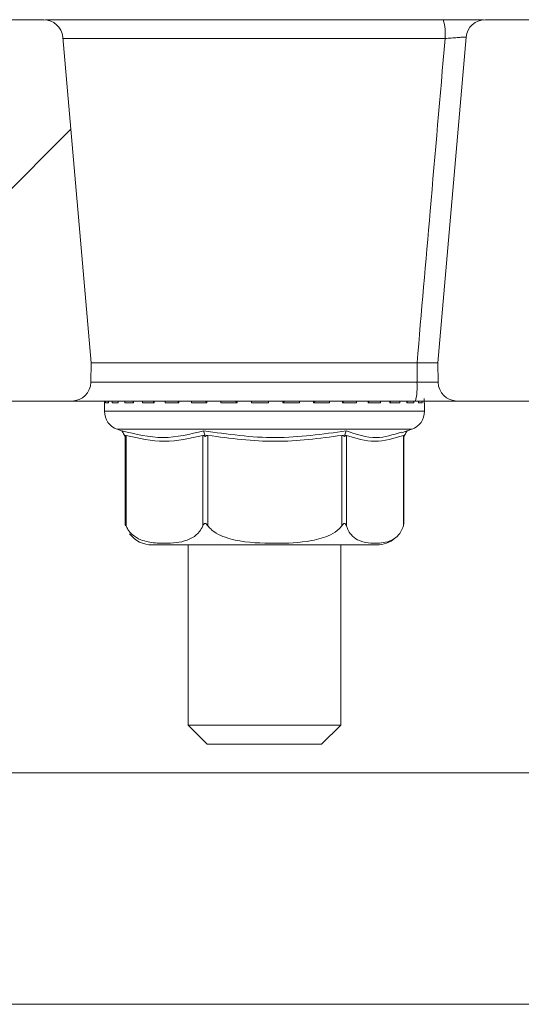
# Model space of a CAD drawing. Units: millimetres. Extents: x 484 to 7144, y 1077 to 4459.
# Drawn here: x 2940 to 2967, y 1887 to 1939 of the extents above; entities that cross this region are included whole.
import ezdxf

# ---------------------------------------------------------------- set-up
doc = ezdxf.new("R2010")
doc.units = ezdxf.units.MM
doc.header["$LTSCALE"] = 25
doc.linetypes.add('SLD-Durchgehend', pattern=[0])

msp = doc.modelspace()

# ---------------------------------------------------------------- hatches: boundary and pattern name
at = {"linetype": 'SLD-Durchgehend', "lineweight": 18}
h = msp.add_hatch(dxfattribs=at)
h.set_pattern_fill('ANSI31', scale=25, angle=2.8e-322, style=0)
edge = h.paths.add_edge_path(flags=0)
edge.add_line((2933.903, 1935.504), (2932.134, 1935.504))
edge.add_spline(control_points=[(2932.134, 1935.504), (2932.097, 1935.504), (2932.059, 1935.5), (2932.022, 1935.492), (2931.968, 1935.479), (2931.914, 1935.457), (2931.867, 1935.427), (2931.82, 1935.397), (2931.777, 1935.359), (2931.742, 1935.315), (2931.707, 1935.271), (2931.679, 1935.221), (2931.661, 1935.168), (2931.649, 1935.135), (2931.641, 1935.101), (2931.637, 1935.066), (2931.635, 1935.049), (2931.634, 1935.031), (2931.633, 1935.013)], knot_values=[0.002534, 0.002534, 0.002534, 0.002534, 0.002648, 0.002648, 0.002648, 0.002817, 0.002817, 0.002817, 0.002987, 0.002987, 0.002987, 0.003156, 0.003156, 0.003156, 0.003261, 0.003261, 0.003261, 0.003314, 0.003314, 0.003314, 0.003314], weights=[1, 1, 1, 1, 1, 1, 1, 1, 1, 1, 1, 1, 1, 1, 1, 1, 1, 1, 1], degree=3, periodic=0)
edge.add_spline(control_points=[(2931.633, 1935.013), (2931.624, 1934.511), (2931.616, 1934.01), (2931.607, 1933.508)], knot_values=[0.007056, 0.007056, 0.007056, 0.007056, 0.008561, 0.008561, 0.008561, 0.008561], weights=[1, 1, 1, 1], degree=3, periodic=0)
edge.add_line((2931.607, 1933.508), (2937.746, 1933.508))
edge.add_ellipse((2937.746, 1933.008), major_axis=(-0.338, -0.369), ratio=0.99972, start_angle=137.508, end_angle=222.492, ccw=False)
edge.add_line((2938.244, 1933.052), (2939.076, 1923.544))
edge.add_ellipse((2938.578, 1923.501), major_axis=(-0.369, 0.338), ratio=0.999666, start_angle=132.5095, end_angle=227.4905, ccw=False)
edge.add_line((2938.578, 1923.001), (2933.637, 1923.001))
edge.add_ellipse((2933.637, 1923.501), major_axis=(0.338, 0.369), ratio=0.99972, start_angle=137.508, end_angle=222.492, ccw=False)
edge.add_line((2933.139, 1923.457), (2932.737, 1928.044))
edge.add_ellipse((2932.239, 1928), major_axis=(-0.338, -0.369), ratio=0.99972, start_angle=137.508, end_angle=222.492)
edge.add_line((2932.239, 1928.501), (2930.202, 1928.501))
edge.add_spline(control_points=[(2930.202, 1928.501), (2930.227, 1925.637), (2930.253, 1922.774), (2930.278, 1919.911), (2930.28, 1919.607), (2930.283, 1919.304), (2930.286, 1919)], knot_values=[0.010459, 0.010459, 0.010459, 0.010459, 0.019049, 0.019049, 0.019049, 0.01996, 0.01996, 0.01996, 0.01996], weights=[1, 1, 1, 1, 1, 1, 1], degree=3, periodic=0)
edge.add_spline(control_points=[(2930.286, 1919), (2930.286, 1918.976), (2930.288, 1918.952), (2930.291, 1918.929), (2930.3, 1918.874), (2930.318, 1918.82), (2930.344, 1918.77), (2930.361, 1918.739), (2930.381, 1918.709), (2930.404, 1918.682), (2930.44, 1918.639), (2930.485, 1918.602), (2930.533, 1918.573), (2930.582, 1918.545), (2930.636, 1918.524), (2930.691, 1918.514), (2930.723, 1918.507), (2930.755, 1918.504), (2930.788, 1918.504)], knot_values=[0.002919, 0.002919, 0.002919, 0.002919, 0.00299, 0.00299, 0.00299, 0.003158, 0.003158, 0.003158, 0.003265, 0.003265, 0.003265, 0.003436, 0.003436, 0.003436, 0.003606, 0.003606, 0.003606, 0.003704, 0.003704, 0.003704, 0.003704], weights=[1, 1, 1, 1, 1, 1, 1, 1, 1, 1, 1, 1, 1, 1, 1, 1, 1, 1, 1], degree=3, periodic=0)
edge.add_line((2930.788, 1918.504), (2943.089, 1918.504))
edge.add_arc((2943.089, 1919.504), 1, 270, 359)
edge.add_line((2944.088, 1919.487), (2944.106, 1920.504))
edge.add_line((2944.106, 1920.504), (2942.611, 1937.591))
edge.add_arc((2941.615, 1937.504), 1, 5, 90)
edge.add_line((2941.615, 1938.504), (2934.939, 1938.504))
edge.add_spline(control_points=[(2934.939, 1938.504), (2934.91, 1938.504), (2934.881, 1938.502), (2934.852, 1938.497), (2934.797, 1938.487), (2934.743, 1938.468), (2934.694, 1938.44), (2934.645, 1938.413), (2934.6, 1938.377), (2934.563, 1938.335), (2934.526, 1938.293), (2934.496, 1938.244), (2934.475, 1938.192), (2934.462, 1938.159), (2934.452, 1938.125), (2934.446, 1938.091), (2934.442, 1938.065), (2934.439, 1938.039), (2934.439, 1938.013)], knot_values=[0.002559, 0.002559, 0.002559, 0.002559, 0.002646, 0.002646, 0.002646, 0.002816, 0.002816, 0.002816, 0.002985, 0.002985, 0.002985, 0.003154, 0.003154, 0.003154, 0.003259, 0.003259, 0.003259, 0.003338, 0.003338, 0.003338, 0.003338], weights=[1, 1, 1, 1, 1, 1, 1, 1, 1, 1, 1, 1, 1, 1, 1, 1, 1, 1, 1], degree=3, periodic=0)
edge.add_spline(control_points=[(2934.439, 1938.013), (2934.438, 1937.994), (2934.438, 1937.976), (2934.438, 1937.957), (2934.426, 1937.303), (2934.415, 1936.649), (2934.403, 1935.995)], knot_values=[0.012647, 0.012647, 0.012647, 0.012647, 0.012703, 0.012703, 0.012703, 0.014665, 0.014665, 0.014665, 0.014665], weights=[1, 1, 1, 1, 1, 1, 1], degree=3, periodic=0)
edge.add_spline(control_points=[(2934.403, 1935.995), (2934.403, 1935.987), (2934.403, 1935.978), (2934.402, 1935.97), (2934.398, 1935.914), (2934.385, 1935.858), (2934.363, 1935.807), (2934.341, 1935.755), (2934.309, 1935.707), (2934.271, 1935.666), (2934.234, 1935.625), (2934.188, 1935.589), (2934.139, 1935.563), (2934.089, 1935.537), (2934.035, 1935.519), (2933.979, 1935.51), (2933.954, 1935.506), (2933.929, 1935.504), (2933.903, 1935.504)], knot_values=[0.001822, 0.001822, 0.001822, 0.001822, 0.001847, 0.001847, 0.001847, 0.002015, 0.002015, 0.002015, 0.002183, 0.002183, 0.002183, 0.002351, 0.002351, 0.002351, 0.002519, 0.002519, 0.002519, 0.002595, 0.002595, 0.002595, 0.002595], weights=[1, 1, 1, 1, 1, 1, 1, 1, 1, 1, 1, 1, 1, 1, 1, 1, 1, 1, 1], degree=3, periodic=0)
h = msp.add_hatch(dxfattribs=at)
h.set_pattern_fill('ANSI31', scale=25, angle=90, style=0)
edge = h.paths.add_edge_path(flags=0)
edge.add_line((2974.267, 1935.504), (2972.498, 1935.504))
edge.add_spline(control_points=[(2972.498, 1935.504), (2972.452, 1935.504), (2972.405, 1935.511), (2972.361, 1935.524), (2972.307, 1935.539), (2972.255, 1935.564), (2972.209, 1935.596), (2972.163, 1935.629), (2972.123, 1935.669), (2972.09, 1935.715), (2972.058, 1935.761), (2972.033, 1935.813), (2972.017, 1935.866), (2972.005, 1935.908), (2971.999, 1935.952), (2971.998, 1935.995)], knot_values=[0.000533, 0.000533, 0.000533, 0.000533, 0.000672, 0.000672, 0.000672, 0.00084, 0.00084, 0.00084, 0.001008, 0.001008, 0.001008, 0.001176, 0.001176, 0.001176, 0.001307, 0.001307, 0.001307, 0.001307], weights=[1, 1, 1, 1, 1, 1, 1, 1, 1, 1, 1, 1, 1, 1, 1, 1], degree=3, periodic=0)
edge.add_spline(control_points=[(2971.998, 1935.995), (2971.986, 1936.668), (2971.975, 1937.34), (2971.963, 1938.013)], knot_values=[0.012647, 0.012647, 0.012647, 0.012647, 0.014665, 0.014665, 0.014665, 0.014665], weights=[1, 1, 1, 1], degree=3, periodic=0)
edge.add_spline(control_points=[(2971.963, 1938.013), (2971.963, 1938.018), (2971.963, 1938.023), (2971.962, 1938.028), (2971.96, 1938.084), (2971.947, 1938.14), (2971.926, 1938.192), (2971.913, 1938.224), (2971.897, 1938.256), (2971.877, 1938.285), (2971.846, 1938.331), (2971.806, 1938.373), (2971.761, 1938.406), (2971.716, 1938.439), (2971.664, 1938.465), (2971.611, 1938.482), (2971.563, 1938.497), (2971.513, 1938.504), (2971.463, 1938.504)], knot_values=[0.00297, 0.00297, 0.00297, 0.00297, 0.002985, 0.002985, 0.002985, 0.003154, 0.003154, 0.003154, 0.003259, 0.003259, 0.003259, 0.003429, 0.003429, 0.003429, 0.003599, 0.003599, 0.003599, 0.00375, 0.00375, 0.00375, 0.00375], weights=[1, 1, 1, 1, 1, 1, 1, 1, 1, 1, 1, 1, 1, 1, 1, 1, 1, 1, 1], degree=3, periodic=0)
edge.add_line((2971.463, 1938.504), (2964.786, 1938.504))
edge.add_arc((2964.786, 1937.504), 1, 90, 175)
edge.add_line((2963.79, 1937.591), (2962.295, 1920.504))
edge.add_line((2962.295, 1920.504), (2962.313, 1919.487))
edge.add_arc((2963.313, 1919.504), 1, 181, 270)
edge.add_line((2963.313, 1918.504), (2975.614, 1918.504))
edge.add_spline(control_points=[(2975.614, 1918.504), (2975.626, 1918.504), (2975.638, 1918.505), (2975.649, 1918.505), (2975.706, 1918.509), (2975.762, 1918.523), (2975.813, 1918.546), (2975.865, 1918.568), (2975.913, 1918.599), (2975.955, 1918.637), (2975.996, 1918.675), (2976.031, 1918.721), (2976.057, 1918.77), (2976.074, 1918.801), (2976.087, 1918.833), (2976.096, 1918.866), (2976.109, 1918.909), (2976.115, 1918.955), (2976.116, 1919)], knot_values=[0.002614, 0.002614, 0.002614, 0.002614, 0.00265, 0.00265, 0.00265, 0.00282, 0.00282, 0.00282, 0.00299, 0.00299, 0.00299, 0.00316, 0.00316, 0.00316, 0.003263, 0.003263, 0.003263, 0.003399, 0.003399, 0.003399, 0.003399], weights=[1, 1, 1, 1, 1, 1, 1, 1, 1, 1, 1, 1, 1, 1, 1, 1, 1, 1, 1], degree=3, periodic=0)
edge.add_spline(control_points=[(2976.116, 1919), (2976.144, 1922.169), (2976.171, 1925.339), (2976.199, 1928.508)], knot_values=[0.01042, 0.01042, 0.01042, 0.01042, 0.019929, 0.019929, 0.019929, 0.019929], weights=[1, 1, 1, 1], degree=3, periodic=0)
edge.add_line((2976.199, 1928.508), (2974.155, 1928.508))
edge.add_ellipse((2974.156, 1928.008), major_axis=(0.338, -0.369), ratio=0.99972, start_angle=137.508, end_angle=222.492)
edge.add_line((2973.657, 1928.052), (2973.256, 1923.464))
edge.add_ellipse((2972.758, 1923.508), major_axis=(-0.338, 0.369), ratio=0.99972, start_angle=137.508, end_angle=222.492, ccw=False)
edge.add_line((2972.758, 1923.008), (2967.832, 1923.008))
edge.add_ellipse((2967.832, 1923.508), major_axis=(0.369, 0.338), ratio=0.999666, start_angle=132.5095, end_angle=227.4905, ccw=False)
edge.add_line((2967.334, 1923.551), (2968.164, 1933.044))
edge.add_ellipse((2968.662, 1933), major_axis=(0.338, -0.369), ratio=0.99972, start_angle=137.508, end_angle=222.492, ccw=False)
edge.add_line((2968.662, 1933.501), (2974.795, 1933.501))
edge.add_spline(control_points=[(2974.795, 1933.501), (2974.786, 1934.005), (2974.777, 1934.509), (2974.768, 1935.013)], knot_values=[0.007112, 0.007112, 0.007112, 0.007112, 0.008624, 0.008624, 0.008624, 0.008624], weights=[1, 1, 1, 1], degree=3, periodic=0)
edge.add_spline(control_points=[(2974.768, 1935.013), (2974.767, 1935.065), (2974.758, 1935.118), (2974.741, 1935.168), (2974.729, 1935.201), (2974.714, 1935.233), (2974.696, 1935.263), (2974.667, 1935.311), (2974.629, 1935.355), (2974.585, 1935.391), (2974.542, 1935.426), (2974.492, 1935.455), (2974.439, 1935.474), (2974.386, 1935.493), (2974.33, 1935.504), (2974.273, 1935.504), (2974.271, 1935.504), (2974.269, 1935.504), (2974.267, 1935.504)], knot_values=[0.002997, 0.002997, 0.002997, 0.002997, 0.003156, 0.003156, 0.003156, 0.003261, 0.003261, 0.003261, 0.003431, 0.003431, 0.003431, 0.003601, 0.003601, 0.003601, 0.003771, 0.003771, 0.003771, 0.003777, 0.003777, 0.003777, 0.003777], weights=[1, 1, 1, 1, 1, 1, 1, 1, 1, 1, 1, 1, 1, 1, 1, 1, 1, 1, 1], degree=3, periodic=0)

# ---------------------------------------------------------------- linework, layer by layer
at = {"color": 7, "linetype": 'SLD-Durchgehend', "lineweight": 18}
for p, q in [((2934.939, 1938.504), (2941.615, 1938.504)), ((2964.701, 1938.504), (2941.701, 1938.504)), ((2964.786, 1938.504), (2971.463, 1938.504)), ((2944.106, 1920.504), (2942.611, 1937.591)), ((2963.79, 1937.591), (2962.295, 1920.504)), ((2944.088, 1919.487), (2944.106, 1920.504)), ((2961.208, 1920.504), (2944.106, 1920.504)), ((2961.207, 1919.487), (2961.208, 1920.504)), ((2962.295, 1920.504), (2962.313, 1919.487)), ((2930.788, 1918.504), (2943.089, 1918.504)), ((2961.123, 1918.504), (2943.089, 1918.504)), ((2944.803, 1918.504), (2944.803, 1918.406)), ((2945.003, 1918.504), (2945.003, 1918.426)), ((2945.513, 1918.504), (2945.513, 1918.444)), ((2946.315, 1918.504), (2946.315, 1918.461)), ((2947.378, 1918.504), (2947.378, 1918.476)), ((2948.661, 1918.504), (2948.661, 1918.488)), ((2950.115, 1918.504), (2950.115, 1918.497)), ((2951.683, 1918.504), (2951.683, 1918.502)), ((2954.261, 1918.503), (2954.261, 1918.504)), ((2957.342, 1918.491), (2957.342, 1918.504)), ((2958.679, 1918.479), (2958.679, 1918.504)), ((2959.809, 1918.465), (2959.809, 1918.504)), ((2960.689, 1918.449), (2960.689, 1918.504)), ((2961.285, 1918.431), (2961.285, 1918.512)), ((2961.574, 1918.404), (2961.574, 1918.644)), ((2963.313, 1918.504), (2975.614, 1918.504)), ((2944.801, 1918.404), (2944.801, 1917.964)), ((2945.005, 1918.404), (2944.857, 1918.404)), ((2945.522, 1918.404), (2945.207, 1918.404)), ((2946.334, 1918.404), (2945.864, 1918.404)), ((2947.409, 1918.404), (2946.803, 1918.404)), ((2948.708, 1918.404), (2947.988, 1918.404)), ((2950.179, 1918.404), (2949.373, 1918.404)), ((2951.766, 1918.404), (2950.905, 1918.404)), ((2953.408, 1918.404), (2952.526, 1918.404)), ((2955.042, 1918.404), (2954.172, 1918.404)), ((2956.606, 1918.404), (2955.781, 1918.404)), ((2958.038, 1918.404), (2957.291, 1918.404)), ((2959.285, 1918.404), (2958.644, 1918.404)), ((2960.298, 1918.404), (2959.787, 1918.404)), ((2961.038, 1918.404), (2960.678, 1918.404)), ((2961.477, 1918.404), (2961.281, 1918.404)), ((2961.601, 1917.964), (2961.601, 1918.404)), ((2945.47, 1917.02), (2945.725, 1916.931)), ((2960.398, 1916.833), (2960.931, 1917.02)), ((2945.837, 1916.73), (2945.884, 1916.648)), ((2945.883, 1916.65), (2945.883, 1912.079)), ((2945.936, 1916.701), (2945.936, 1911.956)), ((2949.964, 1911.956), (2949.964, 1916.701)), ((2950.063, 1916.73), (2950.083, 1916.648)), ((2950.235, 1916.701), (2950.235, 1911.956)), ((2957.254, 1911.956), (2957.254, 1916.701)), ((2957.426, 1916.73), (2957.4, 1916.648)), ((2957.5, 1916.701), (2957.5, 1911.956)), ((2960.491, 1911.956), (2960.491, 1916.701)), ((2960.564, 1916.73), (2960.519, 1916.65)), ((2960.519, 1912.079), (2960.519, 1916.665)), ((2960.25, 1911.502), (2960.283, 1911.544)), ((2947.311, 1910.954), (2959.091, 1910.954)), ((2949.201, 1910.954), (2949.201, 1901.504)), ((2957.201, 1901.504), (2957.201, 1910.954)), ((2949.201, 1901.504), (2950.201, 1900.504)), ((2949.201, 1901.504), (2957.201, 1901.504)), ((2956.201, 1900.504), (2957.201, 1901.504)), ((2956.201, 1900.504), (2950.201, 1900.504)), ((2921.701, 1899.004), (2981.571, 1899.004)), ((2921.899, 1886.863), (2984.502, 1886.863))]:
    msp.add_line(p, q, dxfattribs=at)
at = {"color": 1, "linetype": 'SLD-Durchgehend', "lineweight": 18}
for p, q in [((2962.681, 1937.513), (2942.618, 1937.513)), ((2944.088, 1919.487), (2961.207, 1919.487)), ((2944.803, 1918.504), (2944.803, 1918.404)), ((2944.857, 1918.404), (2944.857, 1918.504)), ((2945.005, 1918.504), (2945.005, 1918.404)), ((2945.207, 1918.404), (2945.207, 1918.504)), ((2945.522, 1918.504), (2945.522, 1918.404)), ((2945.864, 1918.404), (2945.864, 1918.504)), ((2946.334, 1918.504), (2946.334, 1918.404)), ((2946.803, 1918.404), (2946.803, 1918.504)), ((2947.409, 1918.504), (2947.409, 1918.404)), ((2947.988, 1918.404), (2947.988, 1918.504)), ((2948.708, 1918.504), (2948.708, 1918.404)), ((2949.373, 1918.404), (2949.373, 1918.504)), ((2950.179, 1918.504), (2950.179, 1918.404)), ((2950.905, 1918.404), (2950.905, 1918.504)), ((2951.766, 1918.504), (2951.766, 1918.404)), ((2952.526, 1918.404), (2952.526, 1918.504)), ((2953.408, 1918.504), (2953.408, 1918.404)), ((2954.172, 1918.404), (2954.172, 1918.504)), ((2955.042, 1918.504), (2955.042, 1918.404)), ((2955.781, 1918.404), (2955.781, 1918.504)), ((2956.606, 1918.504), (2956.606, 1918.404)), ((2957.291, 1918.404), (2957.291, 1918.504)), ((2958.038, 1918.504), (2958.038, 1918.404)), ((2958.644, 1918.404), (2958.644, 1918.504)), ((2959.285, 1918.504), (2959.285, 1918.404)), ((2959.787, 1918.404), (2959.787, 1918.504)), ((2960.298, 1918.504), (2960.298, 1918.404)), ((2960.678, 1918.404), (2960.678, 1918.504)), ((2961.038, 1918.504), (2961.038, 1918.404)), ((2961.281, 1918.404), (2961.281, 1918.512)), ((2961.477, 1918.508), (2961.477, 1918.404)), ((2944.803, 1918.404), (2944.801, 1918.404)), ((2944.801, 1917.964), (2961.601, 1917.964)), ((2961.601, 1918.404), (2961.574, 1918.404)), ((2953.858, 1917.02), (2945.47, 1917.02)), ((2960.931, 1917.02), (2953.858, 1917.02))]:
    msp.add_line(p, q, dxfattribs=at)
at = {"color": 7, "linetype": 'SLD-Durchgehend', "lineweight": 18, "flags": 128}
msp.add_lwpolyline([(2944.803, 1918.427), (2944.803, 1918.424), (2944.801, 1918.404)], dxfattribs=at)
at = {"color": 7, "linetype": 'SLD-Durchgehend', "lineweight": 18}
for centre, radius, start, end in [((2941.615, 1937.504), 1, 5, 90), ((2960.123, 1937.757), 2.569, 354.5532, 16.9123), ((2964.786, 1937.504), 1, 90, 175), ((2943.089, 1919.504), 1, 270, 359), ((2958.234, 1919.246), 2.982, 345.6015, 4.6352), ((2963.313, 1919.504), 1, 181, 270), ((2945.801, 1917.964), 1, 180, 250.71), ((2960.601, 1917.964), 1, 289.29, 0), ((2947.311, 1912.454), 1.5, 217.3599, 270), ((2959.091, 1912.454), 1.5, 270, 310.6529)]:
    msp.add_arc(centre, radius, start, end, dxfattribs=at)
for points, knots in [([(2963.79, 1937.591), (2963.779, 1937.592), (2963.757, 1937.594), (2963.584, 1937.585), (2963.329, 1937.567), (2963.014, 1937.542), (2962.791, 1937.522), (2962.681, 1937.513)], [0, 0, 0, 0, 0.20004, 0.400292, 0.601344, 0.803799, 1, 1, 1, 1]), ([(2961.208, 1920.504), (2961.438, 1923.158), (2961.929, 1928.828), (2962.42, 1934.497), (2962.681, 1937.513)], [0, 0, 0, 0, 0.468076, 1, 1, 1, 1]), ([(2961.208, 1920.504), (2961.285, 1920.504), (2961.424, 1920.504), (2961.628, 1920.504), (2961.81, 1920.504), (2961.978, 1920.504), (2962.116, 1920.504), (2962.219, 1920.504), (2962.283, 1920.504), (2962.291, 1920.504), (2962.295, 1920.504)], [0, 0, 0, 0, 0.1387434, 0.2501102, 0.3799697, 0.4998966, 0.6280895, 0.7541468, 0.8781044, 1, 1, 1, 1]), ([(2961.207, 1919.487), (2961.207, 1919.487), (2961.311, 1919.487), (2961.534, 1919.487), (2961.847, 1919.487), (2962.104, 1919.487), (2962.279, 1919.487), (2962.302, 1919.487), (2962.313, 1919.487)], [0, 0, 0, 0, 0.000036, 0.187696, 0.391344, 0.594278, 0.79693, 1, 1, 1, 1]), ([(2948.662, 1918.488), (2948.662, 1918.483), (2948.664, 1918.469), (2948.68, 1918.439), (2948.698, 1918.416), (2948.707, 1918.405), (2948.708, 1918.404)], [0, 0, 0, 0, 0.235527, 0.630786, 0.984634, 1, 1, 1, 1]), ([(2950.115, 1918.497), (2950.115, 1918.495), (2950.115, 1918.489), (2950.125, 1918.469), (2950.147, 1918.44), (2950.167, 1918.416), (2950.178, 1918.405), (2950.179, 1918.404)], [0, 0, 0, 0, 0.097902, 0.343387, 0.682879, 0.986802, 1, 1, 1, 1]), ([(2951.684, 1918.502), (2951.683, 1918.502), (2951.682, 1918.5), (2951.689, 1918.49), (2951.704, 1918.47), (2951.731, 1918.44), (2951.754, 1918.416), (2951.765, 1918.405), (2951.766, 1918.404)], [0, 0, 0, 0, 0.050798, 0.204338, 0.420858, 0.720295, 0.988359, 1, 1, 1, 1]), ([(2954.172, 1918.404), (2954.173, 1918.405), (2954.184, 1918.416), (2954.207, 1918.44), (2954.235, 1918.47), (2954.252, 1918.49), (2954.26, 1918.501), (2954.26, 1918.502), (2954.26, 1918.503)], [0, 0, 0, 0, 0.011274, 0.270888, 0.560886, 0.770582, 0.919282, 1, 1, 1, 1]), ([(2955.781, 1918.404), (2955.782, 1918.405), (2955.792, 1918.416), (2955.814, 1918.44), (2955.837, 1918.469), (2955.849, 1918.49), (2955.85, 1918.496), (2955.85, 1918.499)], [0, 0, 0, 0, 0.012702, 0.305193, 0.631915, 0.868166, 1, 1, 1, 1]), ([(2957.291, 1918.404), (2957.292, 1918.405), (2957.301, 1918.416), (2957.32, 1918.439), (2957.339, 1918.47), (2957.341, 1918.485), (2957.342, 1918.491)], [0, 0, 0, 0, 0.014639, 0.351731, 0.728276, 1, 1, 1, 1]), ([(2958.644, 1918.404), (2958.644, 1918.405), (2958.653, 1918.416), (2958.668, 1918.439), (2958.679, 1918.465), (2958.678, 1918.477), (2958.678, 1918.479)], [0, 0, 0, 0, 0.017585, 0.42252, 0.874846, 1, 1, 1, 1]), ([(2963.313, 1918.504), (2963.291, 1918.504), (2963.246, 1918.504), (2962.899, 1918.504), (2962.389, 1918.504), (2961.767, 1918.504), (2961.332, 1918.504), (2961.123, 1918.504)], [0, 0, 0, 0, 0.203175, 0.40637, 0.609629, 0.813105, 1, 1, 1, 1]), ([(2945.004, 1918.426), (2945.004, 1918.419), (2945.003, 1918.412), (2945.005, 1918.405), (2945.005, 1918.404)], [0, 0, 0, 0, 0.934727, 1, 1, 1, 1]), ([(2945.514, 1918.444), (2945.514, 1918.442), (2945.512, 1918.43), (2945.517, 1918.416), (2945.522, 1918.405), (2945.522, 1918.404)], [0, 0, 0, 0, 0.158702, 0.964986, 1, 1, 1, 1]), ([(2946.317, 1918.461), (2946.317, 1918.453), (2946.317, 1918.436), (2946.327, 1918.416), (2946.333, 1918.405), (2946.334, 1918.404)], [0, 0, 0, 0, 0.419006, 0.9758197, 1, 1, 1, 1]), ([(2947.379, 1918.476), (2947.379, 1918.474), (2947.377, 1918.464), (2947.387, 1918.439), (2947.401, 1918.416), (2947.409, 1918.405), (2947.409, 1918.404)], [0, 0, 0, 0, 0.072028, 0.551822, 0.981347, 1, 1, 1, 1]), ([(2959.787, 1918.404), (2959.788, 1918.405), (2959.795, 1918.416), (2959.806, 1918.438), (2959.807, 1918.456), (2959.808, 1918.465)], [0, 0, 0, 0, 0.022231, 0.534164, 1, 1, 1, 1]), ([(2960.678, 1918.404), (2960.678, 1918.405), (2960.683, 1918.416), (2960.689, 1918.432), (2960.688, 1918.445), (2960.687, 1918.449)], [0, 0, 0, 0, 0.031071, 0.746558, 1, 1, 1, 1]), ([(2961.281, 1918.404), (2961.281, 1918.405), (2961.284, 1918.414), (2961.284, 1918.423), (2961.284, 1918.431)], [0, 0, 0, 0, 0.0521123, 1, 1, 1, 1]), ([(2961.574, 1918.404), (2961.574, 1918.405), (2961.574, 1918.407), (2961.573, 1918.41), (2961.573, 1918.412)], [0, 0, 0, 0, 0.1798617, 1, 1, 1, 1]), ([(2945.718, 1916.943), (2946.438, 1916.765), (2947.876, 1916.41), (2949.3, 1916.765), (2950.012, 1916.943)], [0, 0, 0, 0, 0.5, 1, 1, 1, 1]), ([(2945.837, 1916.73), (2945.818, 1916.766), (2945.778, 1916.836), (2945.738, 1916.907), (2945.718, 1916.943)], [0, 0, 0, 0, 0.499906, 1, 1, 1, 1]), ([(2950.012, 1916.943), (2951.267, 1916.764), (2953.761, 1916.41), (2956.255, 1916.766), (2957.495, 1916.943)], [0, 0, 0, 0, 0.503214, 1, 1, 1, 1]), ([(2950.063, 1916.73), (2950.054, 1916.766), (2950.038, 1916.836), (2950.021, 1916.907), (2950.012, 1916.943)], [0, 0, 0, 0, 0.499906, 1, 1, 1, 1]), ([(2957.495, 1916.943), (2957.483, 1916.907), (2957.46, 1916.836), (2957.438, 1916.766), (2957.426, 1916.73)], [0, 0, 0, 0, 0.500115, 1, 1, 1, 1]), ([(2957.495, 1916.943), (2958.022, 1916.759), (2958.977, 1916.426), (2959.948, 1916.737), (2960.383, 1916.876)], [0, 0, 0, 0, 0.5516229, 1, 1, 1, 1]), ([(2960.683, 1916.943), (2960.663, 1916.907), (2960.624, 1916.836), (2960.584, 1916.766), (2960.564, 1916.73)], [0, 0, 0, 0, 0.500094, 1, 1, 1, 1]), ([(2945.884, 1916.648), (2945.886, 1916.661), (2945.89, 1916.685), (2945.909, 1916.704), (2945.927, 1916.702), (2945.936, 1916.701)], [0, 0, 0, 0, 0.389035, 0.6962982, 1, 1, 1, 1]), ([(2949.964, 1916.701), (2949.293, 1916.546), (2947.95, 1916.236), (2946.608, 1916.546), (2945.936, 1916.701)], [0, 0, 0, 0, 0.500012, 1, 1, 1, 1]), ([(2949.964, 1916.701), (2949.975, 1916.702), (2949.996, 1916.704), (2950.039, 1916.685), (2950.067, 1916.661), (2950.083, 1916.648)], [0, 0, 0, 0, 0.305213, 0.609302, 1, 1, 1, 1]), ([(2950.083, 1916.648), (2950.099, 1916.661), (2950.129, 1916.685), (2950.183, 1916.704), (2950.218, 1916.702), (2950.235, 1916.701)], [0, 0, 0, 0, 0.38903, 0.696295, 1, 1, 1, 1]), ([(2957.254, 1916.701), (2956.091, 1916.547), (2953.752, 1916.236), (2951.412, 1916.546), (2950.235, 1916.701)], [0, 0, 0, 0, 0.496965, 1, 1, 1, 1]), ([(2957.254, 1916.701), (2957.271, 1916.702), (2957.306, 1916.704), (2957.358, 1916.685), (2957.385, 1916.661), (2957.4, 1916.648)], [0, 0, 0, 0, 0.305217, 0.609309, 1, 1, 1, 1]), ([(2957.4, 1916.648), (2957.414, 1916.661), (2957.439, 1916.685), (2957.475, 1916.704), (2957.492, 1916.702), (2957.5, 1916.701)], [0, 0, 0, 0, 0.389035, 0.6962978, 1, 1, 1, 1]), ([(2960.491, 1916.701), (2959.992, 1916.546), (2958.995, 1916.236), (2957.998, 1916.546), (2957.5, 1916.701)], [0, 0, 0, 0, 0.500012, 1, 1, 1, 1]), ([(2960.491, 1916.701), (2960.497, 1916.702), (2960.51, 1916.704), (2960.519, 1916.689), (2960.518, 1916.672), (2960.518, 1916.665)], [0, 0, 0, 0, 0.371823, 0.742277, 1, 1, 1, 1]), ([(2945.936, 1911.956), (2945.924, 1911.987), (2945.908, 1912.027), (2945.893, 1912.068), (2945.886, 1912.083), (2945.883, 1912.085), (2945.882, 1912.076), (2945.888, 1912.038), (2945.901, 1911.991), (2945.911, 1911.956)], [0, 0, 0, 0, 0.271758, 0.363686, 0.456494, 0.520486, 0.58438, 0.688659, 1, 1, 1, 1]), ([(2949.964, 1911.956), (2949.909, 1911.853), (2949.761, 1911.573), (2949.189, 1911.149), (2948.394, 1911.035), (2947.485, 1911.043), (2946.803, 1911.156), (2946.316, 1911.425), (2946.057, 1911.705), (2945.967, 1911.894), (2945.936, 1911.956)], [0, 0, 0, 0, 0.056154, 0.151998, 0.423985, 0.61065, 0.79091, 0.901466, 0.967198, 1, 1, 1, 1]), ([(2950.235, 1911.956), (2950.213, 1911.987), (2950.182, 1912.027), (2950.134, 1912.068), (2950.103, 1912.083), (2950.075, 1912.085), (2950.047, 1912.076), (2950.002, 1912.038), (2949.98, 1911.991), (2949.964, 1911.956)], [0, 0, 0, 0, 0.271758, 0.363686, 0.456494, 0.520486, 0.58438, 0.688659, 1, 1, 1, 1]), ([(2957.254, 1911.956), (2957.211, 1911.904), (2957.051, 1911.71), (2956.533, 1911.385), (2955.387, 1911.078), (2953.691, 1911.021), (2951.991, 1911.078), (2950.853, 1911.432), (2950.404, 1911.752), (2950.281, 1911.901), (2950.235, 1911.956)], [0, 0, 0, 0, 0.027142, 0.100595, 0.240544, 0.500072, 0.781029, 0.922439, 0.971277, 1, 1, 1, 1]), ([(2957.5, 1911.956), (2957.489, 1911.987), (2957.475, 1912.027), (2957.442, 1912.068), (2957.418, 1912.083), (2957.393, 1912.085), (2957.366, 1912.076), (2957.314, 1912.038), (2957.28, 1911.991), (2957.254, 1911.956)], [0, 0, 0, 0, 0.271758, 0.363686, 0.456494, 0.520486, 0.58438, 0.688659, 1, 1, 1, 1]), ([(2960.491, 1911.956), (2960.45, 1911.853), (2960.34, 1911.573), (2959.915, 1911.149), (2959.325, 1911.035), (2958.65, 1911.043), (2958.144, 1911.156), (2957.781, 1911.425), (2957.59, 1911.705), (2957.522, 1911.894), (2957.5, 1911.956)], [0, 0, 0, 0, 0.056154, 0.151998, 0.423985, 0.61065, 0.79091, 0.901466, 0.967198, 1, 1, 1, 1]), ([(2960.519, 1912.079), (2960.519, 1912.078), (2960.519, 1912.074), (2960.513, 1912.036), (2960.5, 1911.991), (2960.491, 1911.956)], [0, 0, 0, 0, 0.049328, 0.287851, 1, 1, 1, 1])]:
    msp.add_open_spline(points, degree=3, knots=knots, dxfattribs=at)

doc.saveas('drawing.dxf')
